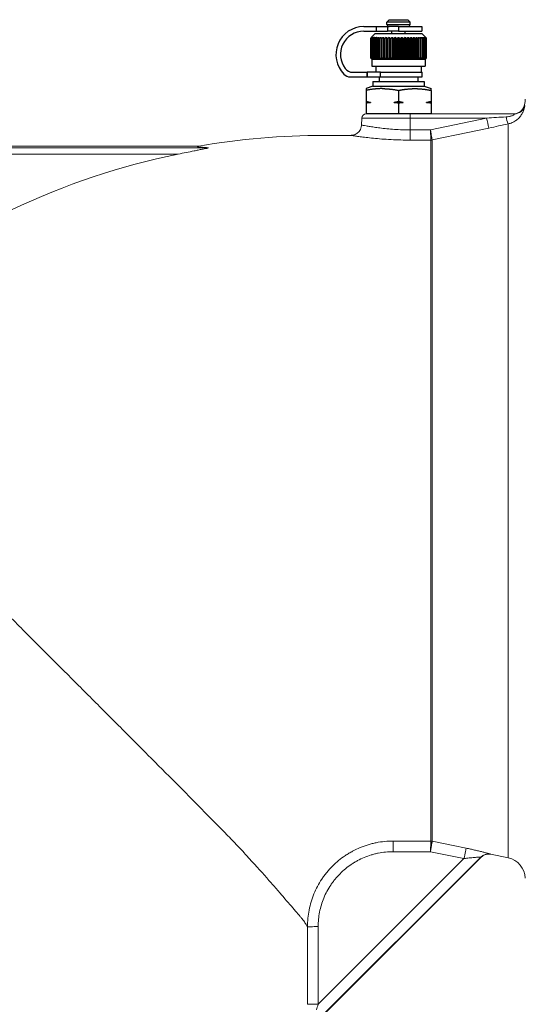
# Model space of a CAD drawing. Units: millimetres. Extents: x 226 to 1490, y 68 to 595.
# Drawn here: x 526 to 644, y 282 to 512 of the extents above; entities that cross this region are included whole.
import ezdxf

# ---------------------------------------------------------------- set-up
doc = ezdxf.new("R2010")
doc.units = ezdxf.units.MM

msp = doc.modelspace()

# ---------------------------------------------------------------- linework, layer by layer
for p, q in [((612.2, 511.79), (611.65, 511.25)), ((617.07, 511.25), (611.65, 511.25)), ((611.65, 510.71), (611.65, 511.25)), ((611.65, 510.71), (617.07, 510.71)), ((612.2, 511.79), (616.53, 511.79)), ((616.53, 511.79), (617.07, 511.25)), ((617.07, 510.71), (617.07, 511.25)), ((606.24, 510.17), (609.14, 510.17)), ((606.24, 509.09), (609.14, 509.09)), ((608.94, 508.54), (608.08, 507.68)), ((608.94, 508.54), (619.78, 508.54)), ((609.14, 510.17), (609.14, 509.09)), ((609.14, 510.17), (611.75, 510.17)), ((609.14, 509.09), (611.75, 509.09)), ((611.75, 510.17), (611.75, 509.09)), ((614.36, 510.17), (611.75, 510.17)), ((614.36, 509.09), (611.75, 509.09)), ((612.79, 508.54), (612.79, 509.09)), ((614.36, 510.17), (614.36, 509.09)), ((614.36, 510.17), (619.78, 510.17)), ((614.36, 509.09), (619.78, 509.09)), ((615.94, 508.54), (615.94, 509.09)), ((619.78, 510.17), (619.78, 509.09)), ((619.78, 508.54), (620.65, 507.68)), ((607.86, 507.46), (607.86, 502.85)), ((607.86, 507.46), (607.89, 507.46)), ((607.89, 502.85), (607.89, 507.46)), ((607.94, 507.46), (607.94, 502.85)), ((607.94, 507.46), (608, 507.46)), ((608, 502.85), (608, 507.46)), ((608.11, 507.46), (608.11, 502.85)), ((608.11, 507.46), (608.21, 507.46)), ((608.21, 502.85), (608.21, 507.46)), ((608.36, 507.46), (608.36, 502.85)), ((608.36, 507.46), (608.51, 507.46)), ((608.51, 502.85), (608.51, 507.46)), ((608.71, 507.46), (608.71, 502.85)), ((608.71, 507.46), (608.89, 507.46)), ((608.89, 502.85), (608.89, 507.46)), ((609.14, 507.46), (609.14, 502.85)), ((609.14, 507.46), (609.36, 507.46)), ((609.36, 502.85), (609.36, 507.46)), ((609.64, 507.46), (609.64, 502.85)), ((609.64, 507.46), (609.89, 507.46)), ((609.89, 502.85), (609.89, 507.46)), ((610.2, 507.68), (610.2, 502.63)), ((610.22, 507.46), (610.22, 502.85)), ((610.22, 507.46), (610.49, 507.46)), ((610.49, 502.85), (610.49, 507.46)), ((610.79, 507.68), (610.79, 502.63)), ((610.85, 507.46), (610.85, 502.85)), ((610.85, 507.46), (611.15, 507.46)), ((611.15, 502.85), (611.15, 507.46)), ((611.44, 507.68), (611.44, 502.63)), ((611.54, 507.46), (611.54, 502.85)), ((611.54, 507.46), (611.86, 507.46)), ((611.86, 502.85), (611.86, 507.46)), ((612.14, 507.68), (612.14, 502.63)), ((612.26, 507.46), (612.26, 502.85)), ((612.26, 507.46), (612.6, 507.46)), ((612.6, 502.85), (612.6, 507.46)), ((612.86, 507.68), (612.86, 502.63)), ((613.02, 507.46), (613.02, 502.85)), ((613.02, 507.46), (613.37, 507.46)), ((613.37, 502.85), (613.37, 507.46)), ((613.61, 507.68), (613.61, 502.63)), ((613.8, 507.46), (613.8, 502.85)), ((613.8, 507.46), (614.15, 507.46)), ((614.15, 502.85), (614.15, 507.46)), ((614.36, 507.68), (614.36, 502.63)), ((614.58, 507.46), (614.58, 502.85)), ((614.58, 507.46), (614.93, 507.46)), ((614.93, 502.85), (614.93, 507.46)), ((615.12, 507.68), (615.12, 502.63)), ((615.36, 507.46), (615.36, 502.85)), ((615.36, 507.46), (615.71, 507.46)), ((615.71, 502.85), (615.71, 507.46)), ((615.87, 507.68), (615.87, 502.63)), ((616.13, 507.46), (616.13, 502.85)), ((616.13, 507.46), (616.47, 507.46)), ((616.47, 502.85), (616.47, 507.46)), ((616.59, 507.68), (616.59, 502.63)), ((616.87, 507.46), (616.87, 502.85)), ((616.87, 507.46), (617.19, 507.46)), ((617.19, 502.85), (617.19, 507.46)), ((617.28, 507.68), (617.28, 502.63)), ((617.58, 507.46), (617.58, 502.85)), ((617.58, 507.46), (617.88, 507.46)), ((617.88, 502.85), (617.88, 507.46)), ((617.93, 507.68), (617.93, 502.63)), ((618.23, 507.46), (618.23, 502.85)), ((618.23, 507.46), (618.51, 507.46)), ((618.51, 502.85), (618.51, 507.46)), ((618.53, 507.68), (618.53, 502.63)), ((618.84, 507.46), (618.84, 502.85)), ((618.84, 507.46), (619.08, 507.46)), ((619.08, 502.85), (619.08, 507.46)), ((619.37, 507.46), (619.37, 502.85)), ((619.37, 507.46), (619.59, 507.46)), ((619.59, 502.85), (619.59, 507.46)), ((619.84, 507.46), (619.84, 502.85)), ((619.84, 507.46), (620.02, 507.46)), ((620.02, 502.85), (620.02, 507.46)), ((620.22, 507.46), (620.22, 502.85)), ((620.22, 507.46), (620.36, 507.46)), ((620.36, 502.85), (620.36, 507.46)), ((620.52, 507.46), (620.52, 502.85)), ((620.52, 507.46), (620.62, 507.46)), ((620.62, 502.85), (620.62, 507.46)), ((620.73, 507.46), (620.73, 502.85)), ((620.73, 507.46), (620.79, 507.46)), ((620.79, 502.85), (620.79, 507.46)), ((620.84, 507.46), (620.84, 502.85)), ((620.84, 507.46), (620.86, 507.46)), ((620.86, 502.85), (620.86, 507.46)), ((607.86, 502.85), (607.89, 502.85)), ((607.94, 502.85), (608, 502.85)), ((608.13, 502.58), (608.08, 502.63)), ((608.11, 502.85), (608.21, 502.85)), ((608.13, 502.58), (620.6, 502.58)), ((608.13, 502.58), (608.13, 500.96)), ((608.36, 502.85), (608.51, 502.85)), ((608.71, 502.85), (608.89, 502.85)), ((609.14, 502.85), (609.36, 502.85)), ((609.64, 502.85), (609.89, 502.85)), ((610.22, 502.85), (610.49, 502.85)), ((610.85, 502.85), (611.15, 502.85)), ((611.54, 502.85), (611.86, 502.85)), ((612.26, 502.85), (612.6, 502.85)), ((613.02, 502.85), (613.37, 502.85)), ((613.8, 502.85), (614.15, 502.85)), ((614.58, 502.85), (614.93, 502.85)), ((615.36, 502.85), (615.71, 502.85)), ((616.13, 502.85), (616.47, 502.85)), ((616.87, 502.85), (617.19, 502.85)), ((617.58, 502.85), (617.88, 502.85)), ((618.23, 502.85), (618.51, 502.85)), ((618.84, 502.85), (619.08, 502.85)), ((619.37, 502.85), (619.59, 502.85)), ((619.84, 502.85), (620.02, 502.85)), ((620.22, 502.85), (620.36, 502.85)), ((620.52, 502.85), (620.62, 502.85)), ((620.6, 502.58), (620.65, 502.63)), ((620.6, 502.58), (620.6, 500.96)), ((620.73, 502.85), (620.79, 502.85)), ((620.84, 502.85), (620.86, 502.85)), ((607.07, 498.46), (607.04, 499.55)), ((607.07, 499.55), (607.07, 498.46)), ((610.16, 499.55), (607.07, 499.55)), ((608.13, 500.96), (620.6, 500.96)), ((609.09, 500.96), (609.09, 499.55)), ((610.16, 498.46), (610.16, 499.55)), ((610.16, 499.55), (619.89, 499.55)), ((619.64, 500.96), (619.64, 499.55)), ((619.89, 498.46), (619.89, 499.55)), ((607.07, 498.46), (610.16, 498.46)), ((608.4, 497.38), (620.32, 497.38)), ((608.4, 497.38), (608.4, 496.3)), ((609.87, 498.46), (609.87, 497.38)), ((610.16, 498.46), (619.89, 498.46)), ((618.86, 498.46), (618.86, 497.38)), ((620.32, 497.38), (620.32, 496.3)), ((608.4, 496.3), (606.78, 495.7)), ((606.78, 495.7), (606.78, 495.28)), ((606.78, 495.28), (606.78, 492.73)), ((608.4, 496.3), (620.32, 496.3)), ((614.36, 495.28), (614.36, 492.73)), ((620.32, 496.3), (621.95, 495.7)), ((621.95, 495.28), (621.95, 492.73)), ((606.78, 492.73), (606.78, 492.28)), ((606.78, 492.5), (607.83, 492.5)), ((606.78, 492.28), (606.78, 489.79)), ((613.31, 492.5), (615.42, 492.5)), ((614.36, 492.28), (614.36, 489.79)), ((620.89, 492.5), (621.95, 492.5)), ((621.95, 492.28), (621.95, 489.79)), ((614.36, 489.79), (606.78, 489.79)), ((621.95, 489.79), (614.36, 489.79))]:
    msp.add_line(p, q)
at = {"color": 7, "linetype": 'Continuous', "lineweight": 15}
for p, q in [((606.78, 489.79), (617.06, 489.79)), ((617.06, 489.79), (617.06, 488.83)), ((617.06, 489.79), (641.38, 489.79)), ((643.45, 491.22), (643.45, 491.21)), ((605.78, 488.83), (605.72, 487.2)), ((617.06, 486.07), (617.06, 488.83)), ((634.92, 488.83), (617.06, 488.83)), ((621.81, 486.07), (634.92, 488.83)), ((617.06, 483.69), (617.06, 486.07)), ((617.06, 486.07), (621.81, 486.07)), ((603.27, 484.79), (596.81, 484.79)), ((621.91, 483.69), (617.06, 483.69)), ((621.91, 320.04), (621.91, 483.69)), ((622.21, 483.72), (622.21, 320)), ((326.1, 481.91), (569.96, 481.91)), ((328.32, 482.29), (567.76, 482.29)), ((562.91, 480.41), (333.21, 480.41)), ((613.07, 320.04), (621.91, 320.04)), ((613.07, 317.54), (613.07, 320.04)), ((621.81, 317.54), (613.07, 317.54)), ((629.63, 315.92), (621.81, 317.54)), ((590.54, 273.17), (633.62, 316.25)), ((633.53, 316.29), (591.24, 274)), ((595.63, 281.91), (629.63, 315.92)), ((635.9, 316.93), (639.95, 316.1)), ((595.61, 300.04), (595.63, 281.91))]:
    msp.add_line(p, q, dxfattribs=at)
at = {"color": 8, "linetype": 'Continuous', "lineweight": 15}
for p, q in [((617.06, 488.83), (605.78, 488.83)), ((639.95, 487.47), (639.95, 316.1))]:
    msp.add_line(p, q, dxfattribs=at)
at = {"color": 7, "linetype": 'Continuous', "lineweight": 15, "flags": 128}
for points in [[(635.43, 486.5), (630.54, 485.47), (622.21, 483.72)], [(622.21, 320), (627.11, 318.99), (630.14, 318.36)], [(630.14, 318.36), (630.12, 318.28), (630.09, 318.13), (630.04, 317.89), (629.98, 317.59), (629.9, 317.22), (629.82, 316.81), (629.73, 316.37), (629.63, 315.92)], [(595.61, 300.04), (595.14, 300.04), (594.68, 300.04), (594.26, 300.03), (593.89, 300.03), (593.57, 300.03), (593.34, 300.03), (593.18, 300.03), (593.11, 300.03)], [(593.13, 281.91), (593.13, 286.91), (593.11, 300.03)], [(595.63, 281.91), (595.15, 281.91), (594.7, 281.91), (594.27, 281.91), (593.9, 281.91), (593.59, 281.91), (593.35, 281.91), (593.2, 281.91), (593.13, 281.91)]]:
    msp.add_lwpolyline(points, dxfattribs=at)
for centre, radius, start, end in [((612.2, 510.71), 0.542, 180, 270), ((616.53, 510.71), 0.542, 270, 360), ((606.24, 503.67), 6.5, 90, 224.7996), ((606.24, 503.67), 5.42, 90, 217.4505), ((603.16, 500.61), 2.17, 224.7996, 269.1286), ((603.65, 501.69), 2.17, 217.4505, 269.4194), ((604.61, 595.97), 96.46, 269.4194, 271.4468), ((604.61, 595.97), 97.54, 269.1286, 271.4468)]:
    msp.add_arc(centre, radius, start, end)
at = {"color": 7, "linetype": 'Continuous', "lineweight": 15}
for centre, radius, start, end in [((638.93, 493.39), 5, 334.4029, 358.5), ((606.78, 488.79), 1, 90, 178), ((641.18, 492.29), 2.5, 270.4037, 334.5377), ((641.38, 492.29), 2.5, 270.0058, 348.3585), ((747.77, 512.12), 115.23, 191.66, 192.8458), ((647.39, 490.67), 8.11, 191.111, 203.2469), ((596.81, 314.79), 170, 90, 99.8381), ((621.91, 485.21), 1.52, 269.999, 281.5253), ((621.9, 485.21), 1.52, 270.1916, 281.7096), ((596.81, 314.79), 169.05, 101.5659, 115.4907), ((621.91, 318.53), 1.5, 78.3543, 89.999), ((621.91, 318.53), 1.5, 78.32, 89.9652), ((635.3, 314.52), 2.5, 78.3925, 135.0498), ((638.93, 311.2), 5, 1.5, 78.3194)]:
    msp.add_arc(centre, radius, start, end, dxfattribs=at)
msp.add_ellipse((744.45, 426.95), major_axis=(110.95, 110.63), ratio=0.036205, start_param=3.149195, end_param=3.164254, dxfattribs=at)
for points, weights in [([(608.08, 507.68), (607.97, 507.57), (607.86, 507.46)], [1, 1.00028756017, 1]), ([(607.89, 507.46), (608.01, 507.57), (608.13, 507.68)], [1, 1.00028756017, 1]), ([(608.13, 507.68), (608.03, 507.57), (607.94, 507.46)], [1, 1.00028756017, 1]), ([(608, 507.46), (608.13, 507.57), (608.26, 507.68)], [1, 1.00028756017, 1]), ([(608.26, 507.68), (608.19, 507.57), (608.11, 507.46)], [1, 1.00028756018, 1]), ([(608.21, 507.46), (608.35, 507.57), (608.49, 507.68)], [1, 1.00028756017, 1]), ([(608.49, 507.68), (608.43, 507.57), (608.36, 507.46)], [1, 1.00028756018, 1]), ([(608.51, 507.46), (608.66, 507.57), (608.8, 507.68)], [1, 1.00028756017, 1]), ([(608.8, 507.68), (608.76, 507.57), (608.71, 507.46)], [1, 1.00028756017, 1]), ([(608.89, 507.46), (609.05, 507.57), (609.19, 507.68)], [1, 1.00028756017, 1]), ([(609.19, 507.68), (609.17, 507.57), (609.14, 507.46)], [1, 1.00028756017, 1]), ([(609.36, 507.46), (609.51, 507.57), (609.66, 507.68)], [1, 1.00028756017, 1]), ([(609.66, 507.68), (609.65, 507.57), (609.64, 507.46)], [1, 1.00028756018, 1]), ([(609.89, 507.46), (610.05, 507.57), (610.2, 507.68)], [1, 1.00028756018, 1]), ([(610.2, 507.68), (610.21, 507.57), (610.22, 507.46)], [1, 1.00028756018, 1]), ([(610.49, 507.46), (610.65, 507.57), (610.79, 507.68)], [1, 1.00028756018, 1]), ([(610.79, 507.68), (610.82, 507.57), (610.85, 507.46)], [1, 1.00028756017, 1]), ([(611.15, 507.46), (611.3, 507.57), (611.44, 507.68)], [1, 1.00028756018, 1]), ([(611.44, 507.68), (611.49, 507.57), (611.54, 507.46)], [1, 1.00028756017, 1]), ([(611.86, 507.46), (612, 507.57), (612.14, 507.68)], [1, 1.00028756017, 1]), ([(612.14, 507.68), (612.2, 507.57), (612.26, 507.46)], [1, 1.00028756017, 1]), ([(612.6, 507.46), (612.73, 507.57), (612.86, 507.68)], [1, 1.00028756018, 1]), ([(612.86, 507.68), (612.94, 507.57), (613.02, 507.46)], [1, 1.00028756017, 1]), ([(613.37, 507.46), (613.49, 507.57), (613.61, 507.68)], [1, 1.00028756017, 1]), ([(613.61, 507.68), (613.7, 507.57), (613.8, 507.46)], [1, 1.00028756017, 1]), ([(614.15, 507.46), (614.26, 507.57), (614.36, 507.68)], [1, 1.00028756018, 1]), ([(614.36, 507.68), (614.47, 507.57), (614.58, 507.46)], [1, 1.00028756018, 1]), ([(614.93, 507.46), (615.03, 507.57), (615.12, 507.68)], [1, 1.00028756017, 1]), ([(615.12, 507.68), (615.24, 507.57), (615.36, 507.46)], [1, 1.00028756017, 1]), ([(615.71, 507.46), (615.79, 507.57), (615.87, 507.68)], [1, 1.00028756017, 1]), ([(615.87, 507.68), (616, 507.57), (616.13, 507.46)], [1, 1.00028756017, 1]), ([(616.47, 507.46), (616.53, 507.57), (616.59, 507.68)], [1, 1.00028756018, 1]), ([(616.59, 507.68), (616.73, 507.57), (616.87, 507.46)], [1, 1.00028756018, 1]), ([(617.19, 507.46), (617.24, 507.57), (617.28, 507.68)], [1, 1.00028756017, 1]), ([(617.28, 507.68), (617.43, 507.57), (617.58, 507.46)], [1, 1.00028756018, 1]), ([(617.88, 507.46), (617.91, 507.57), (617.93, 507.68)], [1, 1.00028756017, 1]), ([(617.93, 507.68), (618.08, 507.57), (618.23, 507.46)], [1, 1.00028756017, 1]), ([(618.51, 507.46), (618.52, 507.57), (618.53, 507.68)], [1, 1.00028756018, 1]), ([(618.53, 507.68), (618.68, 507.57), (618.84, 507.46)], [1, 1.00028756017, 1]), ([(619.07, 507.68), (619.22, 507.57), (619.37, 507.46)], [1, 1.00028756017, 1]), ([(619.08, 507.46), (619.08, 507.57), (619.07, 507.68)], [1, 1.00028756017, 1]), ([(619.53, 507.68), (619.68, 507.57), (619.84, 507.46)], [1, 1.00028756017, 1]), ([(619.59, 507.46), (619.56, 507.57), (619.53, 507.68)], [1, 1.00028756017, 1]), ([(619.93, 507.68), (620.07, 507.57), (620.22, 507.46)], [1, 1.00028756017, 1]), ([(620.02, 507.46), (619.97, 507.57), (619.93, 507.68)], [1, 1.00028756017, 1]), ([(620.24, 507.68), (620.38, 507.57), (620.52, 507.46)], [1, 1.00028756017, 1]), ([(620.36, 507.46), (620.3, 507.57), (620.24, 507.68)], [1, 1.00028756017, 1]), ([(620.46, 507.68), (620.59, 507.57), (620.73, 507.46)], [1, 1.00028756017, 1]), ([(620.62, 507.46), (620.54, 507.57), (620.46, 507.68)], [1, 1.00028756017, 1]), ([(620.6, 507.68), (620.72, 507.57), (620.84, 507.46)], [1, 1.00028756017, 1]), ([(620.79, 507.46), (620.69, 507.57), (620.6, 507.68)], [1, 1.00028756017, 1]), ([(620.86, 507.46), (620.75, 507.57), (620.65, 507.68)], [1, 1.00028756017, 1]), ([(607.86, 502.85), (607.97, 502.74), (608.08, 502.63)], [1, 1.00028756018, 1]), ([(608.13, 502.63), (608.01, 502.74), (607.89, 502.85)], [1, 1.00028756017, 1]), ([(607.94, 502.85), (608.03, 502.74), (608.13, 502.63)], [1, 1.00028756017, 1]), ([(608.26, 502.63), (608.13, 502.74), (608, 502.85)], [1, 1.00028756018, 1]), ([(608.11, 502.85), (608.19, 502.74), (608.26, 502.63)], [1, 1.00028756017, 1]), ([(608.49, 502.63), (608.35, 502.74), (608.21, 502.85)], [1, 1.00028756018, 1]), ([(608.36, 502.85), (608.43, 502.74), (608.49, 502.63)], [1, 1.00028756018, 1]), ([(608.8, 502.63), (608.66, 502.74), (608.51, 502.85)], [1, 1.00028756018, 1]), ([(608.71, 502.85), (608.76, 502.74), (608.8, 502.63)], [1, 1.00028756017, 1]), ([(609.19, 502.63), (609.05, 502.74), (608.89, 502.85)], [1, 1.00028756018, 1]), ([(609.14, 502.85), (609.17, 502.74), (609.19, 502.63)], [1, 1.00028756018, 1]), ([(609.66, 502.63), (609.51, 502.74), (609.36, 502.85)], [1, 1.00028756018, 1]), ([(609.64, 502.85), (609.65, 502.74), (609.66, 502.63)], [1, 1.00028756018, 1]), ([(610.2, 502.63), (610.05, 502.74), (609.89, 502.85)], [1, 1.00028756018, 1]), ([(610.22, 502.85), (610.21, 502.74), (610.2, 502.63)], [1, 1.00028756018, 1]), ([(610.79, 502.63), (610.65, 502.74), (610.49, 502.85)], [1, 1.00028756017, 1]), ([(610.85, 502.85), (610.82, 502.74), (610.79, 502.63)], [1, 1.00028756018, 1]), ([(611.44, 502.63), (611.3, 502.74), (611.15, 502.85)], [1, 1.00028756017, 1]), ([(611.54, 502.85), (611.49, 502.74), (611.44, 502.63)], [1, 1.00028756018, 1]), ([(612.14, 502.63), (612, 502.74), (611.86, 502.85)], [1, 1.00028756018, 1]), ([(612.26, 502.85), (612.2, 502.74), (612.14, 502.63)], [1, 1.00028756018, 1]), ([(612.86, 502.63), (612.73, 502.74), (612.6, 502.85)], [1, 1.00028756018, 1]), ([(613.02, 502.85), (612.94, 502.74), (612.86, 502.63)], [1, 1.00028756018, 1]), ([(613.61, 502.63), (613.49, 502.74), (613.37, 502.85)], [1, 1.00028756018, 1]), ([(613.8, 502.85), (613.7, 502.74), (613.61, 502.63)], [1, 1.00028756017, 1]), ([(614.36, 502.63), (614.26, 502.74), (614.15, 502.85)], [1, 1.00028756018, 1]), ([(614.58, 502.85), (614.47, 502.74), (614.36, 502.63)], [1, 1.00028756018, 1]), ([(615.12, 502.63), (615.03, 502.74), (614.93, 502.85)], [1, 1.00028756017, 1]), ([(615.36, 502.85), (615.24, 502.74), (615.12, 502.63)], [1, 1.00028756018, 1]), ([(615.87, 502.63), (615.79, 502.74), (615.71, 502.85)], [1, 1.00028756018, 1]), ([(616.13, 502.85), (616, 502.74), (615.87, 502.63)], [1, 1.00028756017, 1]), ([(616.59, 502.63), (616.53, 502.74), (616.47, 502.85)], [1, 1.00028756018, 1]), ([(616.87, 502.85), (616.73, 502.74), (616.59, 502.63)], [1, 1.00028756018, 1]), ([(617.28, 502.63), (617.24, 502.74), (617.19, 502.85)], [1, 1.00028756018, 1]), ([(617.58, 502.85), (617.43, 502.74), (617.28, 502.63)], [1, 1.00028756017, 1]), ([(617.93, 502.63), (617.91, 502.74), (617.88, 502.85)], [1, 1.00028756018, 1]), ([(618.23, 502.85), (618.08, 502.74), (617.93, 502.63)], [1, 1.00028756018, 1]), ([(618.53, 502.63), (618.52, 502.74), (618.51, 502.85)], [1, 1.00028756017, 1]), ([(618.84, 502.85), (618.68, 502.74), (618.53, 502.63)], [1, 1.00028756018, 1]), ([(619.37, 502.85), (619.22, 502.74), (619.07, 502.63)], [1, 1.00028756018, 1]), ([(619.07, 502.63), (619.08, 502.74), (619.08, 502.85)], [1, 1.00028756018, 1]), ([(619.84, 502.85), (619.68, 502.74), (619.53, 502.63)], [1, 1.00028756018, 1]), ([(619.53, 502.63), (619.56, 502.74), (619.59, 502.85)], [1, 1.00028756018, 1]), ([(620.22, 502.85), (620.07, 502.74), (619.93, 502.63)], [1, 1.00028756018, 1]), ([(619.93, 502.63), (619.97, 502.74), (620.02, 502.85)], [1, 1.00028756018, 1]), ([(620.52, 502.85), (620.38, 502.74), (620.24, 502.63)], [1, 1.00028756017, 1]), ([(620.24, 502.63), (620.3, 502.74), (620.36, 502.85)], [1, 1.00028756017, 1]), ([(620.73, 502.85), (620.59, 502.74), (620.46, 502.63)], [1, 1.00028756018, 1]), ([(620.46, 502.63), (620.54, 502.74), (620.62, 502.85)], [1, 1.00028756017, 1]), ([(620.84, 502.85), (620.72, 502.74), (620.6, 502.63)], [1, 1.00028756017, 1]), ([(620.6, 502.63), (620.69, 502.74), (620.79, 502.85)], [1, 1.00028756017, 1]), ([(620.65, 502.63), (620.75, 502.74), (620.86, 502.85)], [1, 1.00028756018, 1]), ([(610.57, 495.7), (608.81, 495.7), (606.78, 495.28)], [1, 1.04464590977, 1.01293433344]), ([(610.57, 495.7), (612.33, 495.7), (614.36, 495.28)], [1, 1.04464590977, 1.01293433344]), ([(614.36, 495.28), (616.4, 495.7), (618.16, 495.7)], [1.01293433344, 1.04464590977, 1]), ([(618.16, 495.7), (619.92, 495.7), (621.95, 495.28)], [1, 1.04464590977, 1.01293433344]), ([(621.95, 495.28), (621.95, 495.7), (621.95, 495.7)], [1.01293433344, 1.04464590977, 1]), ([(606.78, 492.73), (607.32, 492.6), (607.83, 492.5)], [1, 1.00259269997, 1]), ([(607.83, 492.5), (607.32, 492.41), (606.78, 492.28)], [1, 1.00259269997, 1]), ([(613.31, 492.5), (613.82, 492.6), (614.36, 492.73)], [1, 1.00259269997, 1]), ([(614.36, 492.28), (613.82, 492.41), (613.31, 492.5)], [1, 1.00259269997, 1]), ([(614.36, 492.73), (614.91, 492.6), (615.42, 492.5)], [1, 1.00259269997, 1]), ([(615.42, 492.5), (614.91, 492.41), (614.36, 492.28)], [1, 1.00259269997, 1]), ([(620.89, 492.5), (621.4, 492.6), (621.95, 492.73)], [1, 1.00259269997, 1]), ([(621.95, 492.28), (621.4, 492.41), (620.89, 492.5)], [1, 1.00259269997, 1]), ([(621.95, 492.73), (621.95, 492.6), (621.95, 492.5)], [1, 1.00259269997, 1]), ([(621.95, 492.5), (621.95, 492.41), (621.95, 492.28)], [1, 1.00259269997, 1])]:
    msp.add_rational_spline(points, weights, degree=2)
for points, knots in [([(639.44, 489.11), (639.66, 489.12), (639.88, 489.14), (640.2, 489.2), (640.31, 489.22), (640.52, 489.26), (640.63, 489.29), (640.83, 489.36), (640.93, 489.4), (641.11, 489.49), (641.19, 489.54), (641.29, 489.63), (641.31, 489.65), (641.35, 489.7), (641.36, 489.72), (641.38, 489.76), (641.38, 489.77), (641.39, 489.79), (641.39, 489.79), (641.38, 489.79)], [0, 0, 0, 0, 0.25, 0.25, 0.375, 0.375, 0.5, 0.5, 0.625, 0.625, 0.75, 0.75, 0.8125, 0.8125, 0.875, 0.875, 0.9375, 0.9375, 1, 1, 1, 1]), ([(643.83, 491.79), (643.84, 491.81), (643.84, 491.8), (643.84, 491.75), (643.83, 491.71), (643.81, 491.57), (643.8, 491.49), (643.76, 491.3), (643.73, 491.19), (643.67, 490.96), (643.63, 490.84), (643.54, 490.59), (643.49, 490.46), (643.38, 490.2), (643.31, 490.07), (643.17, 489.81), (643.09, 489.68), (642.83, 489.29), (642.64, 489.05), (642.19, 488.6), (641.95, 488.4), (641.43, 488.04), (641.15, 487.88), (640.56, 487.63), (640.26, 487.54), (639.95, 487.47)], [0, 0, 0, 0, 0.0625, 0.0625, 0.125, 0.125, 0.1875, 0.1875, 0.25, 0.25, 0.3125, 0.3125, 0.375, 0.375, 0.4375, 0.4375, 0.5, 0.5, 0.625, 0.625, 0.75, 0.75, 0.875, 0.875, 1, 1, 1, 1]), ([(605.71, 487.2), (605.7, 487.06), (605.68, 486.7), (605.49, 486.19), (605.2, 485.73), (604.84, 485.37), (604.47, 485.11), (604.1, 484.94), (603.75, 484.84), (603.48, 484.8), (603.32, 484.8), (603.27, 484.8)], [0, 0, 0, 0, 0.116989, 0.278423, 0.422631, 0.553486, 0.672584, 0.780105, 0.875366, 0.956974, 1, 1, 1, 1]), ([(621.91, 483.69), (621.91, 483.73), (621.9, 483.83), (621.89, 484.04), (621.89, 484.12), (621.88, 484.3), (621.88, 484.4), (621.87, 484.61), (621.86, 484.73), (621.85, 484.97), (621.85, 485.1), (621.83, 485.37), (621.83, 485.5), (621.82, 485.71), (621.82, 485.78), (621.81, 485.92), (621.81, 485.99), (621.81, 486.07)], [0, 0, 0, 0, 0.25, 0.25, 0.375, 0.375, 0.5, 0.5, 0.625, 0.625, 0.75, 0.75, 0.875, 0.875, 0.9375, 0.9375, 1, 1, 1, 1]), ([(622.21, 483.72), (622.2, 483.76), (622.18, 483.86), (622.15, 484.06), (622.13, 484.14), (622.1, 484.32), (622.09, 484.42), (622.05, 484.63), (622.03, 484.74), (621.99, 484.98), (621.97, 485.11), (621.92, 485.37), (621.9, 485.51), (621.86, 485.72), (621.85, 485.78), (621.83, 485.92), (621.82, 486), (621.81, 486.07)], [0, 0, 0, 0, 0.25, 0.25, 0.375, 0.375, 0.5, 0.5, 0.625, 0.625, 0.75, 0.75, 0.875, 0.875, 0.9375, 0.9375, 1, 1, 1, 1]), ([(569.96, 481.91), (569.98, 481.91), (570, 481.9), (570.01, 481.9), (570.01, 481.89), (569.98, 481.87), (569.96, 481.87), (569.91, 481.85), (569.89, 481.84), (569.79, 481.81), (569.73, 481.8), (569.59, 481.76), (569.52, 481.75), (569.3, 481.7), (569.15, 481.67), (568.85, 481.6), (568.69, 481.57), (568.23, 481.48), (567.92, 481.42), (567.3, 481.29), (566.99, 481.23), (566.06, 481.04), (565.43, 480.92), (564.17, 480.66), (563.54, 480.54), (562.91, 480.41)], [0, 0, 0, 0, 0.015625, 0.015625, 0.03125, 0.03125, 0.046875, 0.046875, 0.0625, 0.0625, 0.09375, 0.09375, 0.125, 0.125, 0.1875, 0.1875, 0.25, 0.25, 0.375, 0.375, 0.5, 0.5, 0.75, 0.75, 1, 1, 1, 1]), ([(567.76, 482.29), (567.57, 482.26), (567.47, 482.23), (567.47, 482.18), (567.5, 482.16), (567.57, 482.14), (567.6, 482.13), (567.68, 482.11), (567.72, 482.1), (567.97, 482.06), (568.25, 482.03), (568.8, 481.98), (569.01, 481.97), (569.46, 481.94), (569.7, 481.92), (569.96, 481.91)], [0, 0, 0, 0, 0.25, 0.25, 0.375, 0.375, 0.4375, 0.4375, 0.5, 0.5, 0.75, 0.75, 0.875, 0.875, 1, 1, 1, 1]), ([(578.9, 316.67), (578.51, 317.1), (578.11, 317.53), (577.31, 318.39), (576.9, 318.82), (576.07, 319.69), (575.64, 320.13), (574.79, 321.02), (574.35, 321.46), (572.16, 323.72), (570.31, 325.59), (566.47, 329.48), (564.47, 331.5), (560.31, 335.69), (558.15, 337.86), (555.34, 340.68), (554.77, 341.24), (553.63, 342.39), (553.06, 342.96), (551.34, 344.69), (550.18, 345.85), (546.69, 349.35), (544.33, 351.72), (539.53, 356.52), (537.11, 358.95), (533.41, 362.65), (532.17, 363.89), (530.3, 365.77), (529.67, 366.39), (528.42, 367.65), (527.79, 368.27), (527.17, 368.9)], [0, 0, 0, 0, 0.03125, 0.03125, 0.0625, 0.0625, 0.09375, 0.09375, 0.125, 0.125, 0.25, 0.25, 0.375, 0.375, 0.5, 0.5, 0.53125, 0.53125, 0.5625, 0.5625, 0.625, 0.625, 0.75, 0.75, 0.875, 0.875, 0.9375, 0.9375, 0.96875, 0.96875, 1, 1, 1, 1]), ([(593.11, 300.03), (593.11, 301.35), (593.24, 302.65), (593.62, 304.56), (593.78, 305.2), (594.15, 306.45), (594.38, 307.08), (595.12, 308.89), (595.73, 310.04), (596.64, 311.4), (596.82, 311.67), (597.21, 312.19), (597.42, 312.45), (598.04, 313.22), (598.48, 313.7), (599.86, 315.09), (600.86, 315.92), (602.22, 316.83), (602.5, 317.01), (603.07, 317.35), (603.35, 317.51), (604.22, 317.97), (604.8, 318.25), (606.01, 318.75), (606.62, 318.97), (607.55, 319.26), (607.87, 319.35), (608.51, 319.51), (608.83, 319.58), (610.44, 319.9), (611.75, 320.03), (613.07, 320.04)], [0, 0, 0, 0, 0.125, 0.125, 0.1875, 0.1875, 0.25, 0.25, 0.375, 0.375, 0.40625, 0.40625, 0.4375, 0.4375, 0.5, 0.5, 0.625, 0.625, 0.65625, 0.65625, 0.6875, 0.6875, 0.75, 0.75, 0.8125, 0.8125, 0.84375, 0.84375, 0.875, 0.875, 1, 1, 1, 1]), ([(621.91, 320.04), (621.91, 320.02), (621.91, 320), (621.9, 319.92), (621.9, 319.86), (621.9, 319.73), (621.89, 319.65), (621.88, 319.46), (621.88, 319.36), (621.87, 319.13), (621.87, 319), (621.85, 318.74), (621.85, 318.6), (621.84, 318.31), (621.83, 318.16), (621.82, 317.93), (621.82, 317.85), (621.81, 317.7), (621.81, 317.62), (621.81, 317.54)], [0, 0, 0, 0, 0.125, 0.125, 0.25, 0.25, 0.375, 0.375, 0.5, 0.5, 0.625, 0.625, 0.75, 0.75, 0.875, 0.875, 0.9375, 0.9375, 1, 1, 1, 1]), ([(622.21, 320), (622.21, 319.99), (622.21, 319.97), (622.19, 319.89), (622.18, 319.83), (622.16, 319.7), (622.15, 319.62), (622.12, 319.44), (622.1, 319.33), (622.06, 319.11), (622.04, 318.99), (622, 318.73), (621.98, 318.59), (621.93, 318.3), (621.91, 318.15), (621.87, 317.93), (621.86, 317.85), (621.83, 317.7), (621.82, 317.62), (621.81, 317.54)], [0, 0, 0, 0, 0.125, 0.125, 0.25, 0.25, 0.375, 0.375, 0.5, 0.5, 0.625, 0.625, 0.75, 0.75, 0.875, 0.875, 0.9375, 0.9375, 1, 1, 1, 1]), ([(613.07, 317.54), (611.91, 317.54), (610.77, 317.43), (609.36, 317.15), (609.08, 317.08), (608.52, 316.94), (608.24, 316.87), (607.42, 316.62), (606.89, 316.42), (605.84, 315.99), (605.32, 315.74), (604.56, 315.34), (604.31, 315.19), (603.82, 314.9), (603.58, 314.74), (602.38, 313.94), (601.51, 313.22), (600.3, 312), (599.92, 311.58), (599.37, 310.91), (599.19, 310.68), (598.85, 310.22), (598.69, 309.99), (597.9, 308.8), (597.37, 307.79), (596.71, 306.2), (596.52, 305.65), (596.19, 304.56), (596.05, 304), (595.72, 302.33), (595.61, 301.19), (595.61, 300.04)], [0, 0, 0, 0, 0.125, 0.125, 0.15625, 0.15625, 0.1875, 0.1875, 0.25, 0.25, 0.3125, 0.3125, 0.34375, 0.34375, 0.375, 0.375, 0.5, 0.5, 0.5625, 0.5625, 0.59375, 0.59375, 0.625, 0.625, 0.75, 0.75, 0.8125, 0.8125, 0.875, 0.875, 1, 1, 1, 1]), ([(630.14, 318.36), (630.48, 318.29), (630.81, 318.22), (631.3, 318.11), (631.47, 318.08), (631.79, 318), (631.96, 317.97), (632.43, 317.86), (632.74, 317.78), (633.34, 317.64), (633.63, 317.57), (634.17, 317.43), (634.41, 317.37), (634.75, 317.28), (634.86, 317.25), (635.06, 317.2), (635.15, 317.17), (635.32, 317.12), (635.39, 317.1), (635.53, 317.06), (635.59, 317.05), (635.73, 317), (635.79, 316.98), (635.8, 316.97)], [0, 0, 0, 0, 0.125, 0.125, 0.1875, 0.1875, 0.25, 0.25, 0.375, 0.375, 0.5, 0.5, 0.625, 0.625, 0.6875, 0.6875, 0.75, 0.75, 0.8125, 0.8125, 0.875, 0.875, 1, 1, 1, 1]), ([(592.24, 301.42), (592.12, 301.56), (591.99, 301.72), (591.71, 302.05), (591.56, 302.23), (591.08, 302.8), (590.72, 303.22), (589.52, 304.63), (588.57, 305.75), (587.16, 307.37), (586.87, 307.71), (586.27, 308.4), (585.96, 308.75), (585, 309.85), (584.32, 310.62), (582.19, 313.03), (580.62, 314.78), (578.9, 316.67)], [0, 0, 0, 0, 0.0625, 0.0625, 0.125, 0.125, 0.25, 0.25, 0.5, 0.5, 0.5625, 0.5625, 0.625, 0.625, 0.75, 0.75, 1, 1, 1, 1]), ([(633.53, 316.29), (633.52, 316.29), (633.47, 316.29), (633.34, 316.29), (633.29, 316.29), (633.18, 316.28), (633.11, 316.28), (632.91, 316.27), (632.75, 316.25), (632.41, 316.23), (632.23, 316.21), (631.86, 316.18), (631.67, 316.16), (631.27, 316.12), (631.07, 316.1), (630.46, 316.03), (630.05, 315.98), (629.63, 315.92)], [0, 0, 0, 0, 0.125, 0.125, 0.1875, 0.1875, 0.25, 0.25, 0.375, 0.375, 0.5, 0.5, 0.625, 0.625, 0.75, 0.75, 1, 1, 1, 1]), ([(633.62, 316.25), (633.77, 316.4), (633.93, 316.53), (634.19, 316.68), (634.29, 316.73), (634.48, 316.82), (634.57, 316.85), (634.77, 316.91), (634.87, 316.93), (635.07, 316.97), (635.18, 316.98), (635.39, 316.99), (635.49, 316.99), (635.69, 316.97), (635.8, 316.95), (635.9, 316.93)], [0, 0, 0, 0, 0.25, 0.25, 0.375, 0.375, 0.5, 0.5, 0.625, 0.625, 0.75, 0.75, 0.875, 0.875, 1, 1, 1, 1]), ([(593.11, 300.03), (593.03, 300.16), (592.92, 300.34), (592.7, 300.69), (592.62, 300.82), (592.44, 301.1), (592.35, 301.25), (592.24, 301.42)], [0, 0, 0, 0, 0.5, 0.5, 0.75, 0.75, 1, 1, 1, 1])]:
    msp.add_open_spline(points, degree=3, knots=knots, dxfattribs=at)
at = {"color": 8, "linetype": 'Continuous', "lineweight": 15}
for points, knots in [([(643.45, 491.21), (643.45, 491.21), (643.43, 491.2), (643.58, 491.35), (643.74, 491.63), (643.83, 491.79)], [0, 0, 0, 0, 0.051084, 0.465401, 1, 1, 1, 1]), ([(605.76, 487.2), (605.76, 487.2), (605.75, 487.2), (606.1, 487.13), (606.76, 487.01), (607.71, 486.84), (608.93, 486.65), (610.38, 486.46), (612.03, 486.28), (613.83, 486.15), (615.53, 486.08), (616.62, 486.07), (617.06, 486.07)], [0, 0, 0, 0, 0.067573, 0.173895, 0.280224, 0.387077, 0.493934, 0.601855, 0.709769, 0.817421, 0.925063, 1, 1, 1, 1]), ([(617.06, 483.69), (616.52, 483.69), (615.2, 483.7), (613.13, 483.77), (610.95, 483.89), (608.93, 484.06), (607.16, 484.25), (605.66, 484.44), (604.5, 484.6), (603.69, 484.72), (603.26, 484.79), (603.26, 484.79), (603.27, 484.79)], [0, 0, 0, 0, 0.076041, 0.18344, 0.293886, 0.400641, 0.510437, 0.615132, 0.722846, 0.826292, 0.932851, 1, 1, 1, 1])]:
    msp.add_open_spline(points, degree=3, knots=knots, dxfattribs=at)
at = {"color": 7, "linetype": 'Continuous', "lineweight": 15}
for points in [[(634.92, 488.83), (636.43, 488.92), (637.93, 489.01), (639.44, 489.11)], [(639.95, 487.47), (638.44, 487.14), (636.94, 486.82), (635.43, 486.5)], [(621.91, 483.69), (621.91, 483.69), (621.91, 483.69), (621.91, 483.69)], [(622.21, 483.72), (622.21, 483.72), (622.21, 483.72), (622.21, 483.72)], [(527.17, 368.9), (524.81, 371.26), (522.48, 373.64), (520.16, 376.04)], [(621.91, 320.04), (621.91, 320.04), (621.91, 320.04), (621.91, 320.04)], [(622.21, 320), (622.21, 320), (622.21, 320), (622.21, 320)], [(635.8, 316.97), (635.83, 316.95), (635.86, 316.94), (635.9, 316.93)], [(595.63, 281.91), (595.48, 281.48), (595.34, 281.04), (595.2, 280.61)]]:
    msp.add_open_spline(points, degree=3, dxfattribs=at)

doc.saveas('drawing.dxf')
